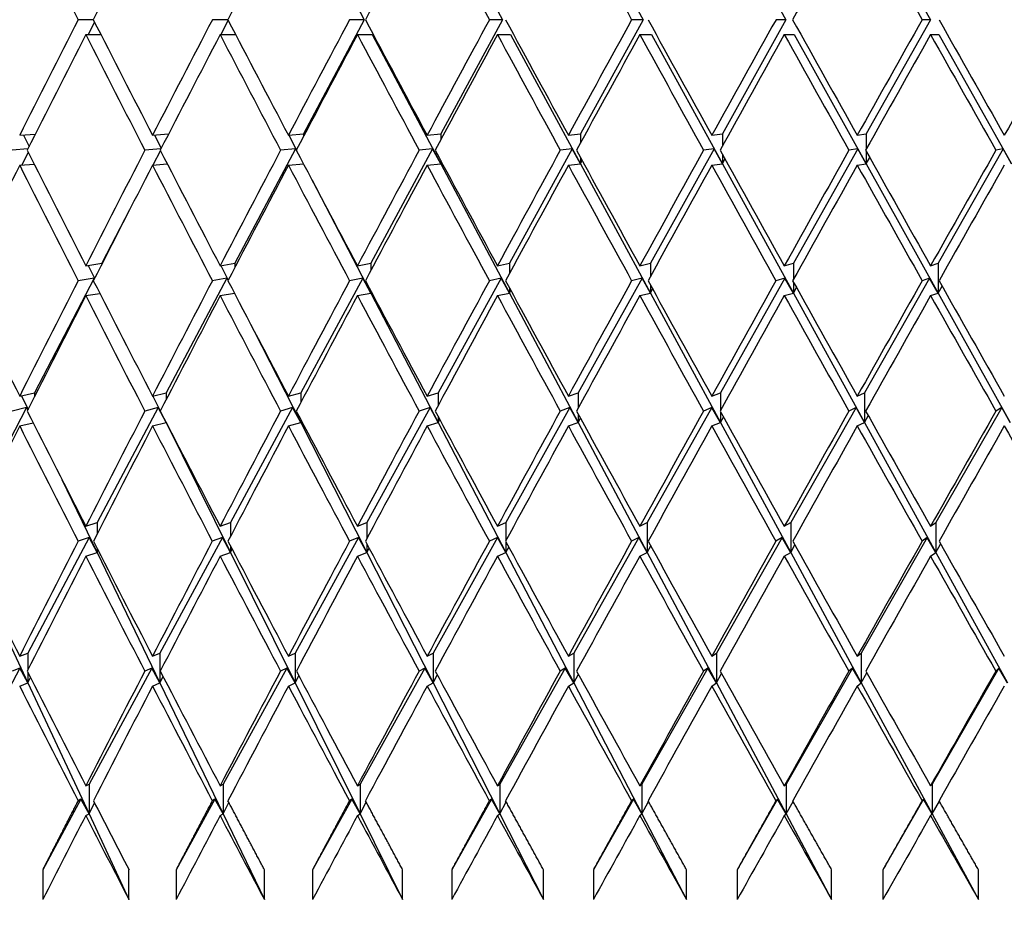
# Model space of a CAD drawing. Units: millimetres. Extents: x 0 to 744, y 0 to 1164.
# Drawn here: x 403 to 409, y 499 to 505 of the extents above; entities that cross this region are included whole.
import ezdxf
from ezdxf import colors
from ezdxf.entities.mleader import LeaderData, LeaderLine
from ezdxf.math import Vec2, Vec3

# ---------------------------------------------------------------- set-up
doc = ezdxf.new("R2010")
doc.units = ezdxf.units.MM
doc.layers.add('DV2_Défaut', color=7, linetype='Continuous')
doc.layers.add('Défaut', color=7, linetype='Continuous')

# ---------------------------------------------------------------- blocks, each defined once
blk = doc.blocks.new('_DOT')
at = {"color": 0}
blk.add_line((0, 0), (-1, 0), dxfattribs=at)
at = {"color": 0, "const_width": 0.333}
blk.add_lwpolyline([(-0.1665, 0, 1), (0.1665, 0, 1)], format="xyb", close=True, dxfattribs=at)
blk = doc.blocks.new('SE1')
at = {"layer": 'DV2_Défaut', "color": 7, "linetype": 'Continuous'}
for p, q in [((404.7868, 505.9347), (405.1929, 505.1698)), ((405.7051, 505.9347), (406.1186, 505.1698)), ((406.6402, 505.9347), (407.0602, 505.1698)), ((407.5901, 505.9347), (408.0158, 505.1698)), ((408.5528, 505.9347), (408.9834, 505.1698)), ((403.3796, 505.1698), (403.2779, 505.1698)), ((403.388, 505.1533), (403.3455, 505.0698)), ((404.2804, 505.1698), (404.1764, 505.1698)), ((404.2826, 505.1655), (404.2328, 505.0698)), ((405.1929, 505.1698), (404.7868, 504.4048)), ((405.1929, 505.1698), (405.0946, 505.1698)), ((406.1186, 505.1698), (405.7051, 504.4048)), ((406.1186, 505.1698), (406.0308, 505.1698)), ((407.0602, 505.1698), (406.6402, 504.4048)), ((407.0602, 505.1698), (406.983, 505.1698)), ((408.0158, 505.1698), (407.5901, 504.4048)), ((408.0158, 505.1698), (407.9493, 505.1698)), ((408.9834, 505.1698), (408.5528, 504.4048)), ((408.9834, 505.1698), (408.9278, 505.1698)), ((403.3287, 505.0698), (403.4305, 505.0698)), ((404.2284, 505.0698), (404.3325, 505.0698)), ((405.1477, 505.0698), (405.246, 505.0698)), ((405.246, 505.0698), (405.7051, 504.2048)), ((406.0848, 505.0698), (406.1727, 505.0698)), ((406.1727, 505.0698), (406.6402, 504.2048)), ((407.0379, 505.0698), (407.1151, 505.0698)), ((407.1151, 505.0698), (407.5901, 504.2048)), ((408.0049, 505.0698), (408.0714, 505.0698)), ((408.0714, 505.0698), (408.5528, 504.2048)), ((408.984, 505.0698), (409.0397, 505.0698)), ((409.0397, 505.0698), (409.5265, 504.2048)), ((402.8868, 504.3953), (402.9916, 504.4036)), ((402.912, 504.3973), (402.9499, 504.3208)), ((403.776, 504.3953), (403.8838, 504.4045)), ((403.7895, 504.3965), (403.8342, 504.3085)), ((404.6857, 504.3953), (404.7868, 504.4048)), ((404.6876, 504.3955), (404.739, 504.2966)), ((404.7868, 504.4048), (404.7868, 504.3873)), ((405.6142, 504.3953), (405.7051, 504.4048)), ((405.7051, 504.4048), (405.7051, 504.3649)), ((406.5595, 504.3953), (406.6402, 504.4048)), ((406.6402, 504.4048), (406.6402, 504.3433)), ((407.5198, 504.3953), (407.5901, 504.4048)), ((407.5901, 504.4048), (407.5901, 504.3223)), ((408.4931, 504.3953), (408.5528, 504.4048)), ((408.5528, 504.4048), (408.5528, 504.3019)), ((402.9412, 504.3036), (402.8366, 504.2953)), ((402.9444, 504.2808), (402.9015, 504.1965)), ((403.8322, 504.3045), (403.7246, 504.2953)), ((403.8287, 504.2929), (403.7781, 504.1955)), ((404.7337, 504.3048), (404.3271, 503.539)), ((404.7337, 504.3048), (404.6332, 504.2953)), ((404.7385, 504.2957), (404.7337, 504.3048)), ((405.6511, 504.3048), (405.2371, 503.539)), ((405.6511, 504.3048), (405.5606, 504.2953)), ((405.7051, 504.2048), (405.6511, 504.3048)), ((406.5853, 504.3048), (406.1648, 503.539)), ((406.5853, 504.3048), (406.505, 504.2953)), ((406.6402, 504.2048), (406.5853, 504.3048)), ((407.5344, 504.3048), (407.1082, 503.539)), ((407.5344, 504.3048), (407.4645, 504.2953)), ((407.5901, 504.2048), (407.5344, 504.3048)), ((407.5901, 504.2683), (407.5901, 504.2048)), ((408.4965, 504.3048), (408.0655, 503.539)), ((408.4965, 504.3048), (408.4371, 504.2953)), ((408.5528, 504.2048), (408.4965, 504.3048)), ((408.5528, 504.2887), (408.5528, 504.2048)), ((409.4697, 504.3048), (409.0347, 503.539)), ((409.4697, 504.3048), (409.4209, 504.2953)), ((409.5265, 504.2048), (409.4697, 504.3048)), ((402.8868, 504.1953), (402.9836, 504.2029)), ((403.776, 504.1953), (403.8747, 504.2038)), ((404.6857, 504.1953), (404.786, 504.2047)), ((405.6142, 504.1953), (405.7051, 504.2048)), ((405.7051, 504.2257), (405.7051, 504.2048)), ((405.7051, 504.2048), (405.7107, 504.2153)), ((405.7051, 504.2048), (406.1648, 503.339)), ((406.5595, 504.1953), (406.6402, 504.2048)), ((406.6402, 504.2473), (406.6402, 504.2048)), ((406.6402, 504.2048), (406.6518, 504.2262)), ((406.6402, 504.2048), (407.1082, 503.339)), ((407.5198, 504.1953), (407.5901, 504.2048)), ((407.5901, 504.2048), (407.6076, 504.2367)), ((407.5901, 504.2048), (408.0655, 503.339)), ((408.4931, 504.1953), (408.5528, 504.2048)), ((408.5528, 504.2048), (408.5763, 504.2469)), ((408.5528, 504.2048), (409.0347, 503.339)), ((404.8439, 504.0951), (405.2371, 503.339)), ((403.6218, 503.8951), (403.4366, 503.539)), ((403.3287, 503.5213), (403.4366, 503.539)), ((403.4366, 503.539), (403.4366, 503.5329)), ((404.2284, 503.5213), (404.3271, 503.539)), ((404.3271, 503.539), (404.3271, 503.5107)), ((405.1477, 503.5213), (405.2371, 503.539)), ((405.2371, 503.539), (405.2371, 503.4895)), ((406.0848, 503.5213), (406.1648, 503.539)), ((406.1648, 503.539), (406.1648, 503.469)), ((407.0379, 503.5213), (407.1082, 503.539)), ((407.1082, 503.539), (407.1082, 503.4492)), ((408.0049, 503.5213), (408.0655, 503.539)), ((408.0655, 503.539), (408.0655, 503.43)), ((408.984, 503.5213), (409.0347, 503.539)), ((409.0347, 503.539), (409.0347, 503.339)), ((403.3449, 503.524), (403.3878, 503.4374)), ((404.2339, 503.5223), (404.2829, 503.426)), ((403.3844, 503.4388), (402.9853, 502.6714)), ((403.3844, 503.4388), (403.2779, 503.4213)), ((403.3865, 503.4348), (403.3844, 503.4388)), ((404.2739, 503.4388), (403.8665, 502.6714)), ((404.2739, 503.4388), (404.1763, 503.4213)), ((404.2819, 503.4239), (404.2739, 503.4388)), ((405.183, 503.4388), (404.7682, 502.6714)), ((405.183, 503.4388), (405.0946, 503.4213)), ((405.2371, 503.339), (405.183, 503.4388)), ((406.1098, 503.4388), (405.6884, 502.6714)), ((406.1098, 503.4388), (406.0308, 503.4213)), ((406.1648, 503.339), (406.1098, 503.4388)), ((407.0524, 503.4388), (406.6254, 502.6714)), ((407.0524, 503.4388), (406.9829, 503.4213)), ((407.1082, 503.339), (407.0524, 503.4388)), ((408.0091, 503.4388), (407.5772, 502.6714)), ((408.0091, 503.4388), (407.9492, 503.4213)), ((408.0655, 503.339), (408.0091, 503.4388)), ((408.0655, 503.4127), (408.0655, 503.339)), ((408.9778, 503.4388), (408.5419, 502.6714)), ((408.9778, 503.4388), (408.9277, 503.4213)), ((409.0347, 503.339), (408.9778, 503.4388)), ((403.3287, 503.3213), (403.4228, 503.3367)), ((404.2284, 503.3213), (404.3237, 503.3384)), ((405.1477, 503.3213), (405.2371, 503.339)), ((405.2371, 503.3532), (405.2371, 503.339)), ((405.2371, 503.339), (405.2409, 503.3462)), ((405.2371, 503.339), (405.6884, 502.4714)), ((406.0848, 503.3213), (406.1648, 503.339)), ((406.1648, 503.3736), (406.1648, 503.339)), ((406.1648, 503.339), (406.1741, 503.3565)), ((406.1648, 503.339), (406.6254, 502.4714)), ((407.0379, 503.3213), (407.1082, 503.339)), ((407.1082, 503.3935), (407.1082, 503.339)), ((407.1082, 503.339), (407.1231, 503.3664)), ((407.1082, 503.339), (407.5772, 502.4714)), ((408.0049, 503.3213), (408.0655, 503.339)), ((408.0655, 503.339), (408.0859, 503.3761)), ((408.0655, 503.339), (408.5419, 502.4714)), ((408.984, 503.3213), (409.0347, 503.339)), ((409.0347, 503.339), (409.0606, 503.3854)), ((409.0347, 503.339), (409.5175, 502.4714)), ((404.4568, 503.0839), (404.7682, 502.4714)), ((402.8868, 502.6482), (402.9853, 502.6714)), ((402.9853, 502.6714), (402.9853, 502.6436)), ((403.776, 502.6482), (403.8665, 502.6714)), ((403.8665, 502.6714), (403.8665, 502.6237)), ((404.6857, 502.6482), (404.7682, 502.6714)), ((404.7682, 502.6714), (404.7682, 502.6047)), ((405.6142, 502.6482), (405.6884, 502.6714)), ((405.6884, 502.6714), (405.6884, 502.5864)), ((406.5595, 502.6482), (406.6254, 502.6714)), ((406.6254, 502.6714), (406.6254, 502.5688)), ((407.5198, 502.6482), (407.5772, 502.6714)), ((407.5772, 502.6714), (407.5772, 502.5517)), ((408.4931, 502.6482), (408.5419, 502.6714)), ((408.5419, 502.6714), (408.5419, 502.4714)), ((402.8988, 502.651), (402.9429, 502.5595)), ((403.7786, 502.6489), (403.828, 502.5491)), ((402.933, 502.571), (402.5326, 501.8013)), ((402.933, 502.571), (402.8365, 502.5482)), ((402.941, 502.5558), (402.933, 502.571)), ((403.8132, 502.571), (403.4046, 501.8013)), ((403.8132, 502.571), (403.7245, 502.5482)), ((403.8665, 502.4714), (403.8132, 502.571)), ((404.7139, 502.571), (404.2978, 501.8013)), ((404.7139, 502.571), (404.633, 502.5482)), ((404.7682, 502.4714), (404.7139, 502.571)), ((405.6333, 502.571), (405.2106, 501.8013)), ((405.6333, 502.571), (405.5605, 502.5482)), ((405.6884, 502.4714), (405.6333, 502.571)), ((406.5695, 502.571), (406.1411, 501.8013)), ((406.5695, 502.571), (406.5049, 502.5482)), ((406.6254, 502.4714), (406.5695, 502.571)), ((407.5206, 502.571), (407.0873, 501.8013)), ((407.5206, 502.571), (407.4644, 502.5482)), ((407.5772, 502.4714), (407.5206, 502.571)), ((407.5772, 502.5447), (407.5772, 502.4714)), ((408.4848, 502.571), (408.0475, 501.8013)), ((408.4848, 502.571), (408.437, 502.5482)), ((408.5419, 502.4714), (408.4848, 502.571)), ((409.46, 502.571), (409.0197, 501.8013)), ((409.46, 502.571), (409.4208, 502.5482)), ((409.5175, 502.4714), (409.46, 502.571)), ((403.8504, 502.5039), (403.8665, 502.4714)), ((404.7682, 502.4918), (404.7682, 502.4714)), ((404.7682, 502.4714), (404.7735, 502.4818)), ((405.6884, 502.51), (405.6884, 502.4714)), ((405.6884, 502.4714), (405.6987, 502.491)), ((406.6254, 502.5276), (406.6254, 502.4714)), ((406.6254, 502.4714), (406.6406, 502.4998)), ((407.5772, 502.4714), (407.5973, 502.5084)), ((408.5419, 502.4714), (408.5669, 502.5167)), ((402.8868, 502.4482), (402.9769, 502.4695)), ((403.776, 502.4482), (403.8665, 502.4714)), ((403.8665, 502.4728), (403.8665, 502.4714)), ((403.8665, 502.4714), (403.8669, 502.4721)), ((403.8665, 502.4714), (404.2978, 501.6013)), ((404.6857, 502.4482), (404.7682, 502.4714)), ((404.7682, 502.4714), (405.2106, 501.6013)), ((405.6142, 502.4482), (405.6884, 502.4714)), ((405.6884, 502.4714), (406.1411, 501.6013)), ((406.5595, 502.4482), (406.6254, 502.4714)), ((406.6254, 502.4714), (407.0873, 501.6013)), ((407.5198, 502.4482), (407.5772, 502.4714)), ((407.5772, 502.4714), (408.0475, 501.6013)), ((408.4931, 502.4482), (408.5419, 502.4714)), ((408.5419, 502.4714), (409.0197, 501.6013)), ((403.1696, 502.0889), (403.4046, 501.6013)), ((403.3287, 501.7764), (403.4046, 501.8013)), ((403.4046, 501.8013), (403.4046, 501.7249)), ((404.2284, 501.7764), (404.2978, 501.8013)), ((404.2978, 501.8013), (404.2978, 501.7093)), ((405.1477, 501.7764), (405.2106, 501.8013)), ((405.2106, 501.8013), (405.2106, 501.6944)), ((406.0848, 501.7764), (406.1411, 501.8013)), ((406.1411, 501.8013), (406.1411, 501.68)), ((407.0379, 501.7764), (407.0873, 501.8013)), ((407.0873, 501.8013), (407.0873, 501.6013)), ((408.0049, 501.7764), (408.0475, 501.8013)), ((408.0475, 501.8013), (408.0475, 501.6013)), ((408.984, 501.7764), (409.0197, 501.8013)), ((409.0197, 501.8013), (409.0197, 501.6013)), ((403.3511, 501.7004), (402.9407, 500.9275)), ((403.3511, 501.7004), (403.2777, 501.6764)), ((403.4046, 501.6013), (403.3511, 501.7004)), ((404.2433, 501.7004), (403.8256, 500.9275)), ((404.2433, 501.7004), (404.1762, 501.6764)), ((404.2978, 501.6013), (404.2433, 501.7004)), ((405.1553, 501.7004), (404.7309, 500.9275)), ((405.1553, 501.7004), (405.0944, 501.6764)), ((405.2106, 501.6013), (405.1553, 501.7004)), ((406.085, 501.7004), (405.6548, 500.9275)), ((406.085, 501.7004), (406.0306, 501.6764)), ((406.1411, 501.6013), (406.085, 501.7004)), ((407.0306, 501.7004), (406.5956, 500.9275)), ((407.0306, 501.7004), (406.9828, 501.6764)), ((407.0873, 501.6013), (407.0306, 501.7004)), ((407.9903, 501.7004), (407.5512, 500.9275)), ((407.9903, 501.7004), (407.9491, 501.6764)), ((408.0475, 501.6013), (407.9903, 501.7004)), ((408.962, 501.7004), (408.5198, 500.9275)), ((408.962, 501.7004), (408.9275, 501.6764)), ((409.0197, 501.6013), (408.962, 501.7004)), ((403.4046, 501.628), (403.4046, 501.6013)), ((404.2978, 501.6436), (404.2978, 501.6013)), ((404.2978, 501.6013), (404.3087, 501.6228)), ((405.2106, 501.6585), (405.2106, 501.6013)), ((405.2106, 501.6013), (405.2256, 501.6303)), ((406.1411, 501.6728), (406.1411, 501.6013)), ((406.1411, 501.6013), (406.1603, 501.6375)), ((407.0873, 501.6013), (407.1107, 501.6445)), ((408.0475, 501.6013), (408.075, 501.6512)), ((409.0197, 501.6013), (409.0512, 501.6577)), ((402.5326, 501.6013), (402.9407, 500.7275)), ((403.3287, 501.5764), (403.4046, 501.6013)), ((403.4046, 501.6013), (403.4113, 501.6149)), ((403.4046, 501.6013), (403.8256, 500.7275)), ((404.2284, 501.5764), (404.2978, 501.6013)), ((404.2978, 501.6013), (404.7309, 500.7275)), ((405.1477, 501.5764), (405.2106, 501.6013)), ((405.2106, 501.6013), (405.6548, 500.7275)), ((406.0848, 501.5764), (406.1411, 501.6013)), ((406.1411, 501.6013), (406.5956, 500.7275)), ((407.0379, 501.5764), (407.0873, 501.6013)), ((407.0873, 501.6013), (407.5512, 500.7275)), ((408.0049, 501.5764), (408.0475, 501.6013)), ((408.0475, 501.6013), (408.5198, 500.7275)), ((408.984, 501.5764), (409.0197, 501.6013)), ((409.0197, 501.6013), (409.4994, 500.7275)), ((402.8868, 500.9064), (402.9407, 500.9275)), ((402.9407, 500.9275), (402.9407, 500.813)), ((403.776, 500.9064), (403.8256, 500.9275)), ((403.8256, 500.9275), (403.8256, 500.7275)), ((404.6857, 500.9064), (404.7309, 500.9275)), ((404.7309, 500.9275), (404.7309, 500.7275)), ((405.6142, 500.9064), (405.6548, 500.9275)), ((405.6548, 500.9275), (405.6548, 500.7275)), ((406.5595, 500.9064), (406.5956, 500.9275)), ((406.5956, 500.9275), (406.5956, 500.7275)), ((407.5198, 500.9064), (407.5512, 500.9275)), ((407.5512, 500.9275), (407.5512, 500.7275)), ((408.4931, 500.9064), (408.5198, 500.9275)), ((408.5198, 500.9275), (408.5198, 500.7275)), ((402.887, 500.8263), (402.4745, 500.0494)), ((402.887, 500.8263), (402.8363, 500.8064)), ((402.9407, 500.7275), (402.887, 500.8263)), ((403.7708, 500.8263), (403.3509, 500.0494)), ((403.7708, 500.8263), (403.7242, 500.8064)), ((403.8256, 500.7275), (403.7708, 500.8263)), ((404.6753, 500.8263), (404.2487, 500.0494)), ((404.6753, 500.8263), (404.6328, 500.8064)), ((404.7309, 500.7275), (404.6753, 500.8263)), ((405.5985, 500.8263), (405.1661, 500.0494)), ((405.5985, 500.8263), (405.5603, 500.8064)), ((405.6548, 500.7275), (405.5985, 500.8263)), ((406.5386, 500.8263), (406.1013, 500.0494)), ((406.5386, 500.8263), (406.5047, 500.8064)), ((406.5956, 500.7275), (406.5386, 500.8263)), ((407.4937, 500.8263), (407.0523, 500.0494)), ((407.4937, 500.8263), (407.4642, 500.8064)), ((407.5512, 500.7275), (407.4937, 500.8263)), ((408.4619, 500.8263), (408.0174, 500.0494)), ((408.4619, 500.8263), (408.4368, 500.8064)), ((408.5198, 500.7275), (408.4619, 500.8263)), ((409.4412, 500.8263), (408.9945, 500.0494)), ((409.4412, 500.8263), (409.4206, 500.8064)), ((409.4994, 500.7275), (409.4412, 500.8263)), ((402.9407, 500.7998), (402.9407, 500.7275)), ((402.9407, 500.7275), (402.9585, 500.7647)), ((403.8256, 500.7275), (403.8466, 500.7701)), ((404.7309, 500.7275), (404.7551, 500.7753)), ((405.6548, 500.7275), (405.6823, 500.7802)), ((406.5956, 500.7275), (406.6262, 500.7849)), ((407.5512, 500.7275), (407.5849, 500.7894)), ((408.5198, 500.7275), (408.5565, 500.7938)), ((402.8868, 500.7064), (402.9407, 500.7275)), ((402.9407, 500.7275), (403.3509, 499.8494)), ((403.776, 500.7064), (403.8256, 500.7275)), ((403.8256, 500.7275), (404.2487, 499.8494)), ((404.6857, 500.7064), (404.7309, 500.7275)), ((404.7309, 500.7275), (405.1661, 499.8494)), ((405.6142, 500.7064), (405.6548, 500.7275)), ((405.6548, 500.7275), (406.1013, 499.8494)), ((406.5595, 500.7064), (406.5956, 500.7275)), ((406.5956, 500.7275), (407.0523, 499.8494)), ((407.5198, 500.7064), (407.5512, 500.7275)), ((407.5512, 500.7275), (408.0174, 499.8494)), ((408.4931, 500.7064), (408.5198, 500.7275)), ((408.5198, 500.7275), (408.9945, 499.8494)), ((403.3287, 500.0385), (403.3509, 500.0494)), ((403.3509, 500.0494), (403.3509, 499.8494)), ((404.2284, 500.0385), (404.2487, 500.0494)), ((404.2487, 500.0494), (404.2487, 499.8494)), ((405.1477, 500.0385), (405.1661, 500.0494)), ((405.1661, 500.0494), (405.1661, 499.8494)), ((406.0848, 500.0385), (406.1013, 500.0494)), ((406.1013, 500.0494), (406.1013, 499.8494)), ((407.0379, 500.0385), (407.0523, 500.0494)), ((407.0523, 500.0494), (407.0523, 499.8494)), ((408.0049, 500.0385), (408.0174, 500.0494)), ((408.0174, 500.0494), (408.0174, 499.8494)), ((408.984, 500.0385), (408.9945, 500.0494)), ((408.9945, 500.0494), (408.9945, 499.8494)), ((403.2959, 499.9476), (403.0412, 499.4764)), ((403.2959, 499.9476), (403.2775, 499.9385)), ((403.3509, 499.8494), (403.2959, 499.9476)), ((403.3509, 499.8494), (403.3873, 499.9245)), ((404.1928, 499.9476), (403.9341, 499.4764)), ((404.1928, 499.9476), (404.1759, 499.9385)), ((404.2487, 499.8494), (404.1928, 499.9476)), ((404.2487, 499.8494), (404.2872, 499.9265)), ((405.1094, 499.9476), (404.8472, 499.4764)), ((405.1094, 499.9476), (405.0942, 499.9385)), ((405.1661, 499.8494), (405.1094, 499.9476)), ((405.1661, 499.8494), (405.2067, 499.9284)), ((406.044, 499.9476), (405.7788, 499.4764)), ((406.044, 499.9476), (406.0303, 499.9385)), ((406.1013, 499.8494), (406.044, 499.9476)), ((406.1013, 499.8494), (406.1439, 499.9303)), ((406.9945, 499.9476), (406.7269, 499.4764)), ((406.9945, 499.9476), (406.9825, 499.9385)), ((407.0523, 499.8494), (406.9945, 499.9476)), ((407.0523, 499.8494), (407.0969, 499.932)), ((407.9591, 499.9476), (407.6896, 499.4764)), ((407.9591, 499.9476), (407.9488, 499.9385)), ((408.0174, 499.8494), (407.9591, 499.9476)), ((408.0174, 499.8494), (408.0638, 499.9337)), ((408.9359, 499.9476), (408.665, 499.4764)), ((408.9359, 499.9476), (408.9273, 499.9385)), ((408.9945, 499.8494), (408.9359, 499.9476)), ((408.9945, 499.8494), (409.0427, 499.9354)), ((403.3287, 499.8385), (403.3509, 499.8494)), ((403.3509, 499.8494), (403.6185, 499.2764)), ((404.2284, 499.8385), (404.2487, 499.8494)), ((404.2487, 499.8494), (404.5248, 499.2764)), ((405.1477, 499.8385), (405.1661, 499.8494)), ((405.1661, 499.8494), (405.4501, 499.2764)), ((406.0848, 499.8385), (406.1013, 499.8494)), ((406.1013, 499.8494), (406.3926, 499.2764)), ((407.0379, 499.8385), (407.0523, 499.8494)), ((407.0523, 499.8494), (407.3504, 499.2764)), ((408.0049, 499.8385), (408.0174, 499.8494)), ((408.0174, 499.8494), (408.3216, 499.2764)), ((408.984, 499.8385), (408.9945, 499.8494)), ((408.9945, 499.8494), (409.3042, 499.2764)), ((403.0412, 499.4764), (403.0412, 499.2764)), ((403.6185, 499.2764), (403.6185, 499.4764)), ((403.9341, 499.4764), (403.9341, 499.2764)), ((404.5248, 499.2764), (404.5248, 499.4764)), ((404.8472, 499.4764), (404.8472, 499.2764)), ((405.4501, 499.2764), (405.4501, 499.4764)), ((405.7788, 499.4764), (405.7788, 499.2764)), ((406.3926, 499.2764), (406.3926, 499.4764)), ((406.7269, 499.4764), (406.7269, 499.2764)), ((407.3504, 499.2764), (407.3504, 499.4764)), ((407.6896, 499.4764), (407.6896, 499.2764)), ((408.3216, 499.2764), (408.3216, 499.4764)), ((408.665, 499.4764), (408.665, 499.2764)), ((409.3042, 499.2764), (409.3042, 499.4764))]:
    blk.add_line(p, q, dxfattribs=at)
for centre, radius, start, end in [((693.7779, 662.5277), 327.1282, 209.297721, 209.452842), ((569.9859, 588.3486), 187.0035, 207.913087, 208.179653), ((544.4928, 572.4635), 158.659, 207.200922, 207.38871), ((544.493, 572.2636), 158.6592, 207.160334, 207.38871)]:
    blk.add_arc(centre, radius, start, end, dxfattribs=at)
for centre, major_axis, ratio, start_param, end_param in [((413.9908, 505.0698), (-20.5953, -38.6713), 0.234282, -1.469105, -1.449231), ((413.9908, 505.0698), (-20.9095, 38.7118), 0.214645, 1.432935, 1.452809), ((413.9908, 505.0698), (-20.9095, -38.7118), 0.214645, -1.477815, -1.457941), ((413.9908, 505.0698), (-21.1928, -38.7514), 0.195023, -1.486981, -1.467107), ((413.9908, 505.0698), (-21.4464, -38.7891), 0.175422, -1.496548, -1.476674), ((413.9908, 505.0698), (-21.6712, 38.8245), 0.155845, 1.461585, 1.481459), ((413.9908, 505.0698), (-21.8678, 38.857), 0.136294, 1.471803, 1.491677), ((413.9908, 505.0698), (-22.0371, -38.8861), 0.116768, -1.527159, -1.507285), ((413.9908, 505.0698), (-22.1794, 38.9114), 0.097266, 1.492972, 1.512846), ((413.9908, 505.2698), (-20.9095, -38.7118), 0.214645, -1.452809, -1.432935), ((413.9908, 505.2698), (-20.9095, 38.7118), 0.214645, 1.457941, 1.477815), ((413.9908, 505.2698), (-21.1928, -38.7514), 0.195023, -1.461975, -1.442102), ((413.9908, 505.2698), (-21.1928, 38.7514), 0.195023, 1.467107, 1.486981), ((413.9908, 505.2698), (-21.4464, -38.7891), 0.175422, -1.471542, -1.451668), ((413.9908, 505.2698), (-21.4464, 38.7891), 0.175422, 1.476674, 1.496548), ((413.9908, 505.2698), (-21.6712, -38.8245), 0.155845, -1.481459, -1.461585), ((413.9908, 505.2698), (-21.6712, 38.8245), 0.155845, 1.486591, 1.506465), ((413.9908, 505.2698), (-21.8678, -38.857), 0.136294, -1.491677, -1.471803), ((413.9908, 505.2698), (-21.8678, 38.857), 0.136294, 1.496809, 1.516683), ((413.9908, 505.2698), (-22.0371, -38.8861), 0.116768, -1.502153, -1.482279), ((413.9908, 505.2698), (-22.0371, 38.8861), 0.116768, 1.507285, 1.527159), ((413.9908, 505.2698), (-22.1794, -38.9114), 0.097266, -1.512846, -1.492972), ((413.9908, 505.2698), (-22.1794, 38.9114), 0.097266, 1.517978, 1.537852), ((413.9908, 505.2698), (-22.2953, -38.9325), 0.077785, -1.523715, -1.503841), ((413.9908, 505.0698), (-20.9095, -38.7118), 0.214645, -1.455375, -1.435502), ((413.9908, 505.0698), (-20.9095, 38.7118), 0.214645, 1.455375, 1.475249), ((413.9908, 505.0698), (-21.1928, -38.7514), 0.195023, -1.464541, -1.444668), ((413.9908, 505.0698), (-21.1928, 38.7514), 0.195023, 1.464541, 1.484415), ((413.9908, 505.0698), (-21.4464, -38.7891), 0.175422, -1.474108, -1.454235), ((413.9908, 505.0698), (-21.4464, 38.7891), 0.175422, 1.474108, 1.493982), ((413.9908, 505.0698), (-21.6712, -38.8245), 0.155845, -1.484025, -1.464151), ((413.9908, 505.0698), (-21.6712, 38.8245), 0.155845, 1.484025, 1.503898), ((413.9908, 505.0698), (-21.8678, -38.857), 0.136294, -1.494243, -1.47437), ((413.9908, 505.0698), (-21.8678, 38.857), 0.136294, 1.494243, 1.514116), ((413.9908, 505.0698), (-22.0371, -38.8861), 0.116768, -1.504719, -1.484846), ((413.9908, 505.0698), (-22.0371, 38.8861), 0.116768, 1.504719, 1.524593), ((413.9908, 505.0698), (-22.1794, -38.9114), 0.097266, -1.515412, -1.495538), ((413.9908, 505.0698), (-22.1794, 38.9114), 0.097266, 1.515412, 1.535285), ((413.9908, 505.2698), (-20.5953, 38.6713), 0.234282, 1.471672, 1.491545), ((413.9908, 505.2698), (-21.1928, -38.7514), 0.195023, -1.439535, -1.419662), ((413.9908, 505.2698), (-20.9095, 38.7118), 0.214645, 1.480382, 1.500255), ((413.9908, 505.2698), (-21.4464, -38.7891), 0.175422, -1.449102, -1.429228), ((413.9908, 505.2698), (-21.1928, 38.7514), 0.195023, 1.489548, 1.509421), ((413.9908, 505.2698), (-21.6712, -38.8245), 0.155845, -1.459018, -1.439145), ((413.9908, 505.2698), (-21.4464, 38.7891), 0.175422, 1.499115, 1.518988), ((413.9908, 505.2698), (-21.8678, -38.857), 0.136294, -1.469236, -1.449363), ((413.9908, 505.2698), (-21.6712, 38.8245), 0.155845, 1.509031, 1.528905), ((413.9908, 505.2698), (-22.0371, -38.8861), 0.116768, -1.479713, -1.459839), ((413.9908, 505.2698), (-21.8678, 38.857), 0.136294, 1.51925, 1.539123), ((413.9908, 505.2698), (-22.1794, -38.9114), 0.097266, -1.490405, -1.470532), ((413.9908, 505.2698), (-22.0371, 38.8861), 0.116768, 1.529726, 1.549599), ((413.9908, 505.2698), (-22.2953, -38.9325), 0.077785, -1.501274, -1.481401), ((413.9908, 505.0698), (-20.9095, -38.7118), 0.214645, -1.432935, -1.413064), ((413.9908, 505.0698), (-20.5953, 38.6713), 0.234282, 1.469105, 1.488977), ((413.9908, 505.0698), (-21.1928, -38.7514), 0.195023, -1.442102, -1.42223), ((413.9908, 505.0698), (-20.9095, 38.7118), 0.214645, 1.477815, 1.497687), ((413.9908, 505.0698), (-21.4464, -38.7891), 0.175422, -1.451668, -1.431797), ((413.9908, 505.0698), (-21.1928, 38.7514), 0.195023, 1.486981, 1.506853), ((413.9908, 505.0698), (-21.6712, -38.8245), 0.155845, -1.461585, -1.441713), ((413.9908, 505.0698), (-21.4464, 38.7891), 0.175422, 1.496548, 1.51642), ((413.9908, 505.0698), (-21.8678, -38.857), 0.136294, -1.471803, -1.451932), ((413.9908, 505.0698), (-21.6712, 38.8245), 0.155845, 1.506465, 1.526336), ((413.9908, 505.0698), (-22.0371, -38.8861), 0.116768, -1.482279, -1.462408), ((413.9908, 505.0698), (-21.8678, 38.857), 0.136294, 1.516683, 1.536554), ((413.9908, 505.0698), (-22.1794, -38.9114), 0.097266, -1.492972, -1.4731), ((413.9908, 505.0698), (-22.0371, 38.8861), 0.116768, 1.527159, 1.547031), ((413.9908, 505.0698), (-22.2953, -38.9325), 0.077785, -1.503841, -1.48397), ((413.9908, 505.2698), (-20.2491, 38.6305), 0.253926, 1.485921, 1.505792), ((413.9908, 505.2698), (-21.1928, -38.7514), 0.195023, -1.417093, -1.397222), ((413.9908, 505.2698), (-20.5953, 38.6713), 0.234282, 1.494114, 1.513985), ((413.9908, 505.2698), (-21.4464, -38.7891), 0.175422, -1.42666, -1.406788), ((413.9908, 505.2698), (-20.9095, 38.7118), 0.214645, 1.502824, 1.522695), ((413.9908, 505.2698), (-21.6712, -38.8245), 0.155845, -1.436576, -1.416705), ((413.9908, 505.2698), (-21.1928, 38.7514), 0.195023, 1.51199, 1.531861), ((413.9908, 505.2698), (-21.8678, -38.857), 0.136294, -1.446795, -1.426923), ((413.9908, 505.2698), (-21.4464, 38.7891), 0.175422, 1.521557, 1.541428), ((413.9908, 505.2698), (-22.0371, -38.8861), 0.116768, -1.457271, -1.437399), ((413.9908, 505.2698), (-21.6712, 38.8245), 0.155845, 1.531473, 1.551345), ((413.9908, 505.2698), (-22.1794, -38.9114), 0.097266, -1.467963, -1.448092), ((413.9908, 505.2698), (-21.8678, 38.857), 0.136294, 1.541692, 1.561563), ((413.9908, 505.2698), (-22.2953, -38.9325), 0.077785, -1.478832, -1.458961), ((413.9908, 505.2698), (22.0371, -38.8861), 0.116768, 4.69376, 4.713632), ((413.9908, 505.0698), (-21.1928, -38.7514), 0.195023, -1.419662, -1.399793), ((413.9908, 505.0698), (-20.5953, 38.6713), 0.234282, 1.491545, 1.511413), ((413.9908, 505.0698), (-21.4464, -38.7891), 0.175422, -1.429228, -1.40936), ((413.9908, 505.0698), (-20.9095, 38.7118), 0.214645, 1.500255, 1.520123), ((413.9908, 505.0698), (-21.6712, -38.8245), 0.155845, -1.439145, -1.419277), ((413.9908, 505.0698), (-21.1928, 38.7514), 0.195023, 1.509421, 1.52929), ((413.9908, 505.0698), (-21.8678, -38.857), 0.136294, -1.449363, -1.429495), ((413.9908, 505.0698), (-21.4464, 38.7891), 0.175422, 1.518988, 1.538856), ((413.9908, 505.0698), (-22.0371, -38.8861), 0.116768, -1.459839, -1.439971), ((413.9908, 505.0698), (-21.6712, 38.8245), 0.155845, 1.528905, 1.548773), ((413.9908, 505.0698), (-22.1794, -38.9114), 0.097266, -1.470532, -1.450664), ((413.9908, 505.0698), (-21.8678, 38.857), 0.136294, 1.539123, 1.558991), ((413.9908, 505.0698), (-22.2953, -38.9325), 0.077785, -1.481401, -1.461533), ((413.9908, 505.0698), (-22.0371, 38.8861), 0.116768, 1.549599, 1.569467), ((413.9908, 505.2698), (-20.2491, 38.6305), 0.253926, 1.508364, 1.528232), ((413.9908, 505.2698), (-21.4464, -38.7891), 0.175422, -1.404217, -1.384349), ((413.9908, 505.2698), (-20.5953, 38.6713), 0.234282, 1.516557, 1.536425), ((413.9908, 505.2698), (-21.6712, -38.8245), 0.155845, -1.414133, -1.394265), ((413.9908, 505.2698), (-20.9095, 38.7118), 0.214645, 1.525267, 1.545135), ((413.9908, 505.2698), (-21.8678, -38.857), 0.136294, -1.424351, -1.404483), ((413.9908, 505.2698), (-21.1928, 38.7514), 0.195023, 1.534433, 1.554301), ((413.9908, 505.2698), (-22.0371, -38.8861), 0.116768, -1.434828, -1.414959), ((413.9908, 505.2698), (-21.4464, 38.7891), 0.175422, 1.544, 1.563868), ((413.9908, 505.2698), (-22.1794, -38.9114), 0.097266, -1.44552, -1.425652), ((413.9908, 505.2698), (21.6712, -38.8245), 0.155845, 4.695509, 4.715377), ((413.9908, 505.2698), (-22.2953, -38.9325), 0.077785, -1.456389, -1.436521), ((413.9908, 505.2698), (21.8678, -38.857), 0.136294, 4.705727, 4.725596), ((413.9908, 505.2698), (-22.385, -38.9493), 0.058322, -1.467398, -1.44753), ((413.9908, 505.0698), (-21.1928, -38.7514), 0.195023, -1.397222, -1.377358), ((413.9908, 505.0698), (-20.2491, 38.6305), 0.253926, 1.505792, 1.525655), ((413.9908, 505.0698), (-21.4464, -38.7891), 0.175422, -1.406788, -1.386925), ((413.9908, 505.0698), (-20.5953, 38.6713), 0.234282, 1.513985, 1.533849), ((413.9908, 505.0698), (-21.6712, -38.8245), 0.155845, -1.416705, -1.396841), ((413.9908, 505.0698), (-20.9095, 38.7118), 0.214645, 1.522695, 1.542559), ((413.9908, 505.0698), (-21.8678, -38.857), 0.136294, -1.426923, -1.40706), ((413.9908, 505.0698), (-21.1928, 38.7514), 0.195023, 1.531861, 1.551725), ((413.9908, 505.0698), (-22.0371, -38.8861), 0.116768, -1.437399, -1.417536), ((413.9908, 505.0698), (-21.4464, 38.7891), 0.175422, 1.541428, 1.561292), ((413.9908, 505.0698), (-22.1794, -38.9114), 0.097266, -1.448092, -1.428228), ((413.9908, 505.0698), (-21.6712, 38.8245), 0.155845, 1.551345, 1.571208), ((413.9908, 505.0698), (-22.2953, -38.9325), 0.077785, -1.458961, -1.439098), ((413.9908, 505.0698), (-22.385, -38.9493), 0.058322, -1.46997, -1.450106), ((413.9908, 505.0698), (22.0371, -38.8861), 0.116768, 4.713632, 4.733495), ((413.9908, 505.2698), (-19.8696, 38.5902), 0.273566, 1.523197, 1.543061), ((413.9908, 505.2698), (-21.4464, -38.7891), 0.175422, -1.381772, -1.361909), ((413.9908, 505.2698), (-20.2491, 38.6305), 0.253926, 1.530808, 1.550672), ((413.9908, 505.2698), (-21.6712, -38.8245), 0.155845, -1.391689, -1.371825), ((413.9908, 505.2698), (-20.5953, 38.6713), 0.234282, 1.539002, 1.558865), ((413.9908, 505.2698), (-21.8678, -38.857), 0.136294, -1.401907, -1.382043), ((413.9908, 505.2698), (-20.9095, 38.7118), 0.214645, 1.547712, 1.567575), ((413.9908, 505.2698), (-22.0371, -38.8861), 0.116768, -1.412383, -1.39252), ((413.9908, 505.2698), (21.1928, -38.7514), 0.195023, 4.69847, 4.718334), ((413.9908, 505.2698), (-22.1794, -38.9114), 0.097266, -1.423075, -1.403212), ((413.9908, 505.2698), (21.4464, -38.7891), 0.175422, 4.708037, 4.727901), ((413.9908, 505.2698), (-22.2953, -38.9325), 0.077785, -1.433945, -1.414081), ((413.9908, 505.2698), (21.6712, -38.8245), 0.155845, -1.565232, -1.545368), ((413.9908, 505.2698), (-22.385, -38.9493), 0.058322, -1.444953, -1.42509), ((413.9908, 505.2698), (21.8678, -38.857), 0.136294, -1.555013, -1.53515), ((413.9908, 505.0698), (-21.4464, -38.7891), 0.175422, -1.384349, -1.364491), ((413.9908, 505.0698), (-20.2491, 38.6305), 0.253926, 1.528232, 1.54809), ((413.9908, 505.0698), (-21.6712, -38.8245), 0.155845, -1.394265, -1.374407), ((413.9908, 505.0698), (-20.5953, 38.6713), 0.234282, 1.536425, 1.556283), ((413.9908, 505.0698), (-21.8678, -38.857), 0.136294, -1.404483, -1.384626), ((413.9908, 505.0698), (-20.9095, 38.7118), 0.214645, 1.545135, 1.564993), ((413.9908, 505.0698), (-22.0371, -38.8861), 0.116768, -1.414959, -1.395102), ((413.9908, 505.0698), (-21.1928, 38.7514), 0.195023, 1.554301, 1.574159), ((413.9908, 505.0698), (-22.1794, -38.9114), 0.097266, -1.425652, -1.405794), ((413.9908, 505.0698), (-21.4464, 38.7891), 0.175422, 1.563868, 1.583726), ((413.9908, 505.0698), (-22.2953, -38.9325), 0.077785, -1.436521, -1.416663), ((413.9908, 505.0698), (21.6712, -38.8245), 0.155845, 4.715377, 4.735235), ((413.9908, 505.0698), (-22.385, -38.9493), 0.058322, -1.44753, -1.427672), ((413.9908, 505.0698), (21.8678, -38.857), 0.136294, -1.55759, -1.537732), ((413.9908, 505.2698), (-19.8696, 38.5902), 0.273566, 1.545643, 1.565501), ((413.9908, 505.2698), (-21.6712, -38.8245), 0.155845, -1.369243, -1.349385), ((413.9908, 505.2698), (20.2491, -38.6305), 0.253926, 4.694847, 4.714704), ((413.9908, 505.2698), (-21.8678, -38.857), 0.136294, -1.379461, -1.359603), ((413.9908, 505.2698), (-22.0371, -38.8861), 0.116768, -1.389937, -1.37008), ((413.9908, 505.2698), (20.9095, -38.7118), 0.214645, 4.71175, 4.731608), ((413.9908, 505.2698), (-22.1794, -38.9114), 0.097266, -1.40063, -1.380772), ((413.9908, 505.2698), (21.1928, -38.7514), 0.195023, -1.562269, -1.542411), ((413.9908, 505.2698), (-22.2953, -38.9325), 0.077785, -1.411499, -1.391641), ((413.9908, 505.2698), (21.4464, -38.7891), 0.175422, -1.552702, -1.532845), ((413.9908, 505.2698), (-22.385, -38.9493), 0.058322, -1.422508, -1.40265), ((413.9908, 505.2698), (21.6712, -38.8245), 0.155845, -1.542786, -1.522928), ((413.9908, 505.2698), (-22.449, -38.9614), 0.038874, -1.43362, -1.413762), ((413.9908, 505.0698), (-19.8696, 38.5902), 0.273566, 1.543061, 1.562912), ((413.9908, 505.0698), (-21.6712, -38.8245), 0.155845, -1.371825, -1.351974), ((413.9908, 505.0698), (-20.2491, 38.6305), 0.253926, 1.550672, 1.570522), ((413.9908, 505.0698), (-21.8678, -38.857), 0.136294, -1.382043, -1.362193), ((413.9908, 505.0698), (-20.5953, 38.6713), 0.234282, 1.558865, 1.578716), ((413.9908, 505.0698), (-22.0371, -38.8861), 0.116768, -1.39252, -1.372669), ((413.9908, 505.0698), (-20.9095, 38.7118), 0.214645, 1.567575, 1.587426), ((413.9908, 505.0698), (-22.1794, -38.9114), 0.097266, -1.403212, -1.383361), ((413.9908, 505.0698), (21.1928, -38.7514), 0.195023, -1.564851, -1.545001), ((413.9908, 505.0698), (-22.2953, -38.9325), 0.077785, -1.414081, -1.394231), ((413.9908, 505.0698), (21.4464, -38.7891), 0.175422, -1.555285, -1.535434), ((413.9908, 505.0698), (-22.385, -38.9493), 0.058322, -1.42509, -1.405239), ((413.9908, 505.0698), (21.6712, -38.8245), 0.155845, -1.545368, -1.525518), ((413.9908, 505.0698), (-22.449, -38.9614), 0.038874, -1.436202, -1.416351), ((413.9908, 505.0698), (-21.6712, -38.8245), 0.155845, -1.349385, -1.334815), ((413.9908, 505.0698), (-21.8678, -38.857), 0.136294, -1.359603, -1.345033), ((413.9908, 505.0698), (20.2491, -38.6305), 0.253927, 4.714704, 4.729274), ((413.9908, 505.0698), (-22.0371, -38.8861), 0.116768, -1.37008, -1.35551), ((413.9908, 505.0698), (20.5953, -38.6713), 0.234282, -1.560288, -1.545718), ((413.9908, 505.0698), (-22.1794, -38.9114), 0.097266, -1.380772, -1.366202), ((413.9908, 505.0698), (20.9095, -38.7118), 0.214645, -1.551578, -1.537008), ((413.9908, 505.0698), (-22.2953, -38.9325), 0.077785, -1.391641, -1.377071), ((413.9908, 505.0698), (21.1928, -38.7514), 0.195023, -1.542411, -1.527842), ((413.9908, 505.0698), (-22.385, -38.9493), 0.058322, -1.40265, -1.38808), ((413.9908, 505.0698), (21.4464, -38.7891), 0.175422, -1.532845, -1.518275), ((413.9908, 505.0698), (-22.449, -38.9614), 0.038874, -1.413762, -1.399192), ((413.9908, 505.0698), (21.6712, -38.8245), 0.155845, -1.522928, -1.508358)]:
    blk.add_ellipse(centre, major_axis=major_axis, ratio=ratio, start_param=start_param, end_param=end_param, dxfattribs=at)
for points in [[(403.2775, 499.9385), (403.1589, 499.7073), (403.0412, 499.4764)], [(404.1759, 499.9385), (404.0546, 499.7073), (403.9341, 499.4764)], [(404.5248, 499.4764), (404.4025, 499.7073), (404.2809, 499.9385)], [(405.0942, 499.9385), (404.9704, 499.7073), (404.8472, 499.4764)], [(405.4501, 499.4764), (405.3254, 499.7073), (405.2013, 499.9385)], [(406.0303, 499.9385), (405.9043, 499.7073), (405.7788, 499.4764)], [(406.3926, 499.4764), (406.2657, 499.7073), (406.1394, 499.9385)], [(406.9825, 499.9385), (406.8544, 499.7073), (406.7269, 499.4764)], [(407.3504, 499.4764), (407.2216, 499.7073), (407.0933, 499.9385)], [(407.9488, 499.9385), (407.819, 499.7073), (407.6896, 499.4764)], [(408.3216, 499.4764), (408.1911, 499.7073), (408.0611, 499.9385)], [(408.9273, 499.9385), (408.7959, 499.7073), (408.665, 499.4764)], [(409.3042, 499.4764), (409.1723, 499.7073), (409.0409, 499.9385)]]:
    blk.add_open_spline(points, degree=2, dxfattribs=at)

msp = doc.modelspace()

# ---------------------------------------------------------------- block references
at = {"layer": 'Défaut'}
msp.add_blockref('SE1', (0, 0), dxfattribs=at)

# ---------------------------------------------------------------- leaders
at = {"layer": 'Défaut', "color": 7, "linetype": 'Continuous'}
ml = msp.add_multileader_mtext('Standard', dxfattribs=at)
ml.set_content('{\\pxsm0.9;\\fSolid Edge ISO|b1||i0||c0|p34;\\W1.;21/07/2016\\P}', color=256)
ml.set_leader_properties()
ml.set_arrow_properties(name='DOT')
ml.build(insert=Vec2(0, 0))
ml.multileader.update_dxf_attribs({"leader_type": 0, "dogleg_length": 0, "arrow_head_size": 12})
ctx = ml.context
ctx.base_point, ctx.char_height, ctx.arrow_head_size, ctx.landing_gap_size = Vec3(656.6018, 1156.9733), 12, 12, 4.2
notes = []
notes.append((ctx, [(0, (0, 0, 0), (0, 0), (1, 0), 1, [])]))
ctx.mtext.insert = Vec3(658.6018, 1163.0934)
for ctx, leaders in notes:
    for number, flags, end, landing, length, lines in leaders:
        leader = LeaderData()
        leader.index, (leader.has_last_leader_line, leader.has_dogleg_vector, leader.attachment_direction) = number, flags
        leader.last_leader_point, leader.dogleg_vector, leader.dogleg_length = Vec3(end), Vec3(landing), length
        for number, points, colour, breaks in lines:
            line = LeaderLine()
            line.index, line.vertices, line.color, line.breaks = number, Vec3.list(points), colors.encode_raw_color(colour), breaks
            leader.lines.append(line)
        ctx.leaders.append(leader)

doc.saveas('drawing.dxf')
